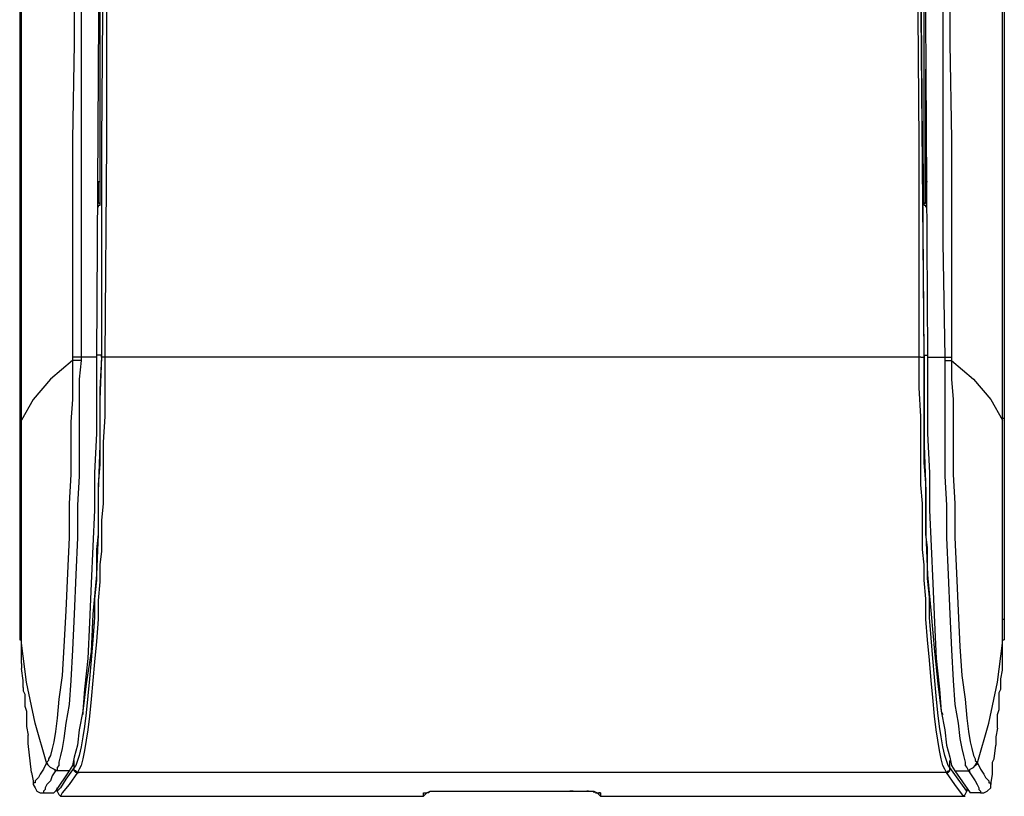
# Model space of a CAD drawing. Units: inches. Extents: x -5 to 10.5, y -4.9 to 10.1.
# Drawn here: x 3.7 to 4.7, y -4.9 to -4.1 of the extents above; entities that cross this region are included whole.
import ezdxf

# ---------------------------------------------------------------- set-up
doc = ezdxf.new("R2010")
doc.units = ezdxf.units.IN
doc.header["$MEASUREMENT"] = 0
doc.layers.add('Layer 1', color=7, linetype='Continuous')

# ---------------------------------------------------------------- blocks, each defined once
blk = doc.blocks.new('block 6333')
at = {"layer": 'Layer 1', "color": 7, "lineweight": 25}
for points in [[(3.75034, -4.73885), (3.75034, -1.91552)], [(4.71033, -4.73885), (4.71033, -1.91552)], [(3.74867, -1.93884), (3.74867, -4.71551)], [(4.71201, -1.93884), (4.71201, -4.71551)], [(4.63367, -3.32718), (4.63367, -3.88218), (4.63701, -4.43718)], [(3.81035, -3.41552), (3.81035, -3.89551), (3.80866, -3.96885), (3.80866, -4.32718)], [(4.65034, -3.52218), (4.65034, -3.89551), (4.65201, -3.96885), (4.65201, -4.32718), (4.65366, -4.43885)], [(3.802, -3.65717), (3.802, -4.13218), (3.80034, -4.22551), (3.80034, -4.32718)], [(4.65868, -3.76884), (4.65868, -4.13218), (4.66034, -4.22551), (4.66034, -4.43885)], [(3.827, -3.88218), (3.82367, -4.43885)], [(3.827, -4.00219), (3.827, -4.28885)], [(4.63367, -4.28885), (4.63367, -4.00219)], [(3.83034, -4.01884), (3.82867, -4.22884)], [(3.83367, -4.01884), (3.83367, -4.22884), (3.83201, -4.43885)], [(4.62868, -4.43885), (4.62868, -4.22884), (4.627, -4.01884)], [(4.63367, -4.43718), (4.632, -4.22884), (4.63033, -4.01884)], [(4.63367, -4.43718), (4.63033, -4.06551)], [(4.63534, -4.28718), (4.63534, -4.15718)], [(3.82867, -4.22884), (3.82867, -4.43885)], [(3.82535, -4.26717), (3.827, -4.26717)], [(3.82535, -4.26717), (3.82535, -4.28718)], [(3.82535, -4.26717), (3.82535, -4.26884)], [(4.63534, -4.26717), (4.63701, -4.26717)], [(4.63534, -4.26884), (4.63534, -4.26717)], [(3.827, -4.28885), (3.82535, -4.28718)], [(3.82535, -4.28885), (3.82535, -4.28718)], [(3.827, -4.28885), (3.827, -4.29052), (3.82535, -4.29052), (3.82535, -4.29218)], [(3.82867, -4.28885), (3.82867, -4.43885)], [(4.63367, -4.28885), (4.63534, -4.28718)], [(4.63534, -4.29218), (4.63534, -4.29052), (4.63367, -4.29052), (4.63367, -4.28885)], [(4.63534, -4.28718), (4.63534, -4.28885)], [(3.80034, -4.32718), (3.80034, -4.44218)], [(3.80866, -4.32718), (3.80866, -4.44218)], [(3.82367, -4.43885), (3.82367, -4.51385), (3.82201, -4.55218), (3.82201, -4.58884), (3.82033, -4.62385), (3.81867, -4.66051), (3.81701, -4.69884), (3.81534, -4.73385), (3.812, -4.76385), (3.81035, -4.78551), (3.80701, -4.80385), (3.80533, -4.81885), (3.802, -4.83052), (3.80034, -4.83884)], [(3.80866, -4.43885), (3.80034, -4.43885)], [(3.82867, -4.43885), (3.827, -4.47052), (3.827, -4.54385), (3.82535, -4.56385), (3.82535, -4.61219), (3.82367, -4.62719), (3.82367, -4.65718), (3.82201, -4.67551), (3.82201, -4.69385), (3.82033, -4.71551), (3.81867, -4.73552), (3.81701, -4.75384), (3.81534, -4.77051), (3.81367, -4.78718), (3.812, -4.80051), (3.81035, -4.81051), (3.80866, -4.82052), (3.80701, -4.82885), (3.80533, -4.83385), (3.80367, -4.83884), (3.802, -4.84051)], [(3.83201, -4.43885), (3.83201, -4.49718), (3.83034, -4.52218), (3.83034, -4.58218), (3.82867, -4.59885), (3.82867, -4.62884), (3.827, -4.64217), (3.827, -4.65884), (3.82535, -4.67718), (3.82535, -4.69552), (3.82367, -4.71718), (3.82201, -4.73719), (3.82033, -4.75551), (3.81867, -4.77385), (3.81701, -4.79052), (3.81534, -4.80385), (3.81367, -4.81385), (3.812, -4.82384), (3.81035, -4.83218), (3.80866, -4.83884), (3.80701, -4.84218), (3.80533, -4.84552)], [(3.82367, -4.43885), (3.80866, -4.43885)], [(3.82867, -4.43885), (3.827, -4.48051), (3.827, -4.52552), (3.82535, -4.57052), (3.82535, -4.61219), (3.82367, -4.65218), (3.82033, -4.69051), (3.81867, -4.72718), (3.81367, -4.75885), (3.81035, -4.78551), (3.81035, -4.78885)], [(3.82867, -4.43718), (3.82367, -4.43718)], [(3.82867, -4.43885), (3.82867, -4.43718)], [(3.83034, -4.43885), (3.82867, -4.43885)], [(3.83201, -4.43885), (3.83034, -4.43885)], [(4.63033, -4.43885), (3.83201, -4.43885)], [(4.65534, -4.84552), (4.65366, -4.84218), (4.65201, -4.83884), (4.65034, -4.83218), (4.64867, -4.82384), (4.647, -4.81385), (4.64533, -4.80385), (4.64368, -4.79052), (4.642, -4.77218), (4.64034, -4.75551), (4.63866, -4.73552), (4.63701, -4.71551), (4.63534, -4.69552), (4.63534, -4.67551), (4.63367, -4.65718), (4.63367, -4.64217), (4.632, -4.62719), (4.632, -4.58218), (4.63033, -4.56385), (4.63033, -4.49718), (4.62868, -4.46885), (4.62868, -4.43885)], [(4.63033, -4.43885), (4.63367, -4.43885)], [(4.63367, -4.43718), (4.63701, -4.43718)], [(4.63367, -4.46885), (4.63367, -4.43718)], [(4.63367, -4.43885), (4.63367, -4.43718)], [(4.63367, -4.43718), (4.63367, -4.52552), (4.63534, -4.57052), (4.63534, -4.61219), (4.63701, -4.65218), (4.64034, -4.69051), (4.64368, -4.72718), (4.647, -4.75885), (4.65034, -4.78551), (4.65201, -4.78885)], [(4.63701, -4.43718), (4.63701, -4.47551)], [(4.63701, -4.43885), (4.65366, -4.43885)], [(4.65366, -4.43885), (4.65366, -4.46052)], [(4.65366, -4.43885), (4.66034, -4.43885)], [(4.66034, -4.43885), (4.66034, -4.46052)], [(3.80034, -4.44218), (3.77866, -4.46052), (3.76201, -4.48051), (3.75034, -4.50052)], [(3.80034, -4.44218), (3.80034, -4.48051), (3.79867, -4.50219), (3.79867, -4.55385), (3.797, -4.58218), (3.797, -4.61551), (3.79534, -4.65052), (3.79366, -4.68718), (3.79201, -4.72218), (3.79034, -4.75052), (3.787, -4.77385), (3.78534, -4.79219), (3.78368, -4.80552), (3.782, -4.81551), (3.78034, -4.82219), (3.77866, -4.82885), (3.77701, -4.83218), (3.77701, -4.83385), (3.77534, -4.83552)], [(3.80866, -4.44218), (3.80701, -4.46052), (3.80701, -4.55552), (3.80533, -4.58385), (3.80533, -4.61551), (3.80367, -4.65218), (3.802, -4.69051), (3.80034, -4.72551), (3.79867, -4.75551), (3.797, -4.77885), (3.79366, -4.79718), (3.79201, -4.81218), (3.79034, -4.82219), (3.78867, -4.82885), (3.787, -4.83552), (3.787, -4.83884), (3.78534, -4.84051), (3.78534, -4.84385)], [(3.80866, -4.44218), (3.80034, -4.44218)], [(4.65366, -4.44218), (4.66034, -4.44218)], [(4.66034, -4.44218), (4.68201, -4.46052), (4.69867, -4.48051), (4.71033, -4.50052)], [(3.87034, -4.45385)], [(4.59034, -4.45385)], [(4.65868, -4.84051), (4.657, -4.83884), (4.65534, -4.83385), (4.65366, -4.82885), (4.65201, -4.82052), (4.65034, -4.81051), (4.64867, -4.80051), (4.647, -4.78718), (4.64533, -4.77051), (4.64368, -4.75219), (4.642, -4.73385), (4.64034, -4.71384), (4.63866, -4.69385), (4.63866, -4.67384), (4.63701, -4.65552), (4.63701, -4.62552), (4.63534, -4.61219), (4.63534, -4.56218), (4.63367, -4.54219), (4.63367, -4.46885)], [(4.65366, -4.46052), (4.65366, -4.55552), (4.65534, -4.58385), (4.65534, -4.61551), (4.657, -4.65218), (4.65868, -4.69051), (4.66034, -4.72551), (4.662, -4.75551), (4.66367, -4.77885), (4.66701, -4.79718), (4.66866, -4.81218), (4.67035, -4.82219), (4.672, -4.82885), (4.67367, -4.83552), (4.67367, -4.83884), (4.67534, -4.84051), (4.67701, -4.84385)], [(4.66034, -4.46052), (4.662, -4.48051), (4.662, -4.55385), (4.66367, -4.58218), (4.66367, -4.61551), (4.66534, -4.65052), (4.66701, -4.68718), (4.66866, -4.72218), (4.67035, -4.75052), (4.67367, -4.77385), (4.67534, -4.79219), (4.67701, -4.80552), (4.67867, -4.81551), (4.68033, -4.82219), (4.68201, -4.82885), (4.68366, -4.83218), (4.68366, -4.83385), (4.68535, -4.83552)], [(4.63701, -4.47551), (4.63701, -4.51385), (4.63866, -4.55218), (4.63866, -4.58884), (4.64034, -4.62385), (4.642, -4.66051), (4.64368, -4.69884), (4.64533, -4.73385), (4.64867, -4.76385), (4.65034, -4.78551), (4.65366, -4.80385), (4.65534, -4.81885), (4.65868, -4.83052), (4.66034, -4.83884)], [(3.75034, -4.49885), (3.74867, -4.49885)], [(4.71033, -4.49885), (4.71201, -4.49885)], [(3.75034, -4.69552), (3.74867, -4.69552)], [(4.71033, -4.69552), (4.71201, -4.69552)], [(3.74867, -4.71551), (3.75034, -4.71551)], [(3.77534, -4.83717), (3.76366, -4.79718), (3.75533, -4.75718), (3.75034, -4.71885)], [(4.68535, -4.83717), (4.69701, -4.79718), (4.70534, -4.75718), (4.71033, -4.71885)], [(4.71033, -4.71551), (4.71201, -4.71551)], [(3.74867, -4.73051)], [(3.75034, -4.73885), (3.75034, -4.74385)], [(4.71033, -4.74551), (4.71033, -4.73885)], [(4.71201, -4.73051)], [(3.752, -4.76218), (3.752, -4.75551), (3.75034, -4.74385)], [(4.70868, -4.75384), (4.71033, -4.74551)], [(4.70534, -4.80218), (4.70534, -4.78885), (4.70701, -4.78384), (4.70701, -4.76717), (4.70868, -4.76385), (4.70868, -4.75384)], [(3.752, -4.76218), (3.752, -4.76552), (3.75368, -4.76884), (3.75368, -4.78052), (3.75533, -4.78551), (3.75533, -4.80051), (3.757, -4.80884)], [(4.70534, -4.80218), (4.70367, -4.81051), (4.70367, -4.81885)], [(3.76034, -4.84552), (3.757, -4.81718), (3.757, -4.80884)], [(4.70035, -4.84718), (4.70035, -4.83552), (4.702, -4.83218), (4.70367, -4.81885)], [(3.77534, -4.83552), (3.772, -4.84218)], [(3.78534, -4.84385), (3.782, -4.84218), (3.77866, -4.84051), (3.77701, -4.83884), (3.77534, -4.83552)], [(3.802, -4.84051), (3.802, -4.83385)], [(4.65868, -4.84051), (4.65868, -4.83385)], [(4.67701, -4.84385), (4.67867, -4.84218), (4.68201, -4.84051), (4.68366, -4.83884), (4.68535, -4.83552)], [(4.68535, -4.83552), (4.68867, -4.84218), (4.69201, -4.84718), (4.69367, -4.85051), (4.69533, -4.85218), (4.69701, -4.85384), (4.69701, -4.85551), (4.69867, -4.85551), (4.69867, -4.85718)], [(3.76034, -4.84552), (3.76201, -4.85384), (3.76201, -4.85718)], [(3.772, -4.84218), (3.76868, -4.84718), (3.767, -4.85051), (3.76534, -4.85218), (3.76366, -4.85384), (3.76366, -4.85551), (3.76201, -4.85551), (3.76201, -4.85718)], [(3.78368, -4.84385), (3.78034, -4.84885), (3.77866, -4.85384), (3.77534, -4.85718), (3.77367, -4.86052), (3.77367, -4.86219), (3.772, -4.86385), (3.772, -4.86551)], [(3.78368, -4.84385), (3.782, -4.84218), (3.77866, -4.84051), (3.77701, -4.83884), (3.77534, -4.83717)], [(3.797, -4.84385), (3.78368, -4.86385)], [(3.78534, -4.84385), (3.78368, -4.84385)], [(3.797, -4.84385), (3.78534, -4.84385)], [(3.802, -4.84051), (3.79366, -4.85218)], [(3.80034, -4.83884), (3.797, -4.84385)], [(3.80533, -4.84552), (3.797, -4.85718)], [(3.80533, -4.84552), (3.80367, -4.84385), (3.802, -4.84385), (3.802, -4.84218), (3.802, -4.84051)], [(3.80533, -4.84552), (3.80367, -4.84552), (3.802, -4.84385), (3.802, -4.84051)], [(4.65534, -4.84552), (3.80533, -4.84552)], [(3.80533, -4.84552), (3.80701, -4.84552)], [(4.65534, -4.84552), (4.657, -4.84385), (4.65868, -4.84385), (4.65868, -4.84218), (4.65868, -4.84051)], [(4.65534, -4.84552), (4.657, -4.84552), (4.65868, -4.84385), (4.65868, -4.84051)], [(4.65534, -4.84552), (4.657, -4.84552)], [(4.672, -4.86885), (4.66367, -4.85718), (4.65534, -4.84552)], [(4.66701, -4.85218), (4.65868, -4.84051)], [(4.66034, -4.83884), (4.66367, -4.84385)], [(4.66367, -4.84385), (4.67701, -4.84385)], [(4.66367, -4.84385), (4.67867, -4.86551)], [(4.67701, -4.84385), (4.67867, -4.84218), (4.68201, -4.84051), (4.68366, -4.83884), (4.68535, -4.83717)], [(4.67701, -4.84385), (4.67867, -4.84385)], [(4.67701, -4.84385), (4.68033, -4.84885), (4.68366, -4.85384), (4.68535, -4.85718), (4.687, -4.86052), (4.687, -4.86219), (4.68867, -4.86385), (4.68867, -4.86551)], [(3.79366, -4.85218), (3.78867, -4.86052)], [(4.67534, -4.86385), (4.66701, -4.85218)], [(4.69867, -4.85718), (4.70035, -4.84718)], [(3.76201, -4.85718), (3.76366, -4.86052), (3.76534, -4.86385), (3.76868, -4.86551), (3.772, -4.86551)], [(3.78368, -4.86385), (3.782, -4.86551)], [(3.78534, -4.86385), (3.78534, -4.86052)], [(3.78867, -4.86052), (3.78534, -4.86385)], [(3.78534, -4.86385), (3.787, -4.86718), (3.78867, -4.86885)], [(3.797, -4.85718), (3.79034, -4.86551)], [(4.14867, -4.86551), (4.147, -4.86551), (4.15034, -4.86385), (4.187, -4.86385)], [(4.14867, -4.86551), (4.15034, -4.86385), (4.15201, -4.86385)], [(4.15366, -4.86385), (4.157, -4.86385)], [(4.15868, -4.86385), (4.16367, -4.86385)], [(4.16534, -4.86385), (4.172, -4.86385)], [(4.17367, -4.86385), (4.18033, -4.86385)], [(4.187, -4.86385), (4.27701, -4.86385)], [(4.187, -4.86385), (4.18867, -4.86385)], [(4.27367, -4.86385), (4.29034, -4.86385), (4.287, -4.86385)], [(4.27367, -4.86385), (4.27534, -4.86385)], [(4.29034, -4.86385), (4.30533, -4.86385), (4.30367, -4.86385)], [(4.29366, -4.86385), (4.30034, -4.86385)], [(4.30533, -4.86385), (4.31035, -4.86385), (4.31367, -4.86551)], [(4.30701, -4.86385), (4.31035, -4.86385), (4.31035, -4.86551)], [(4.672, -4.86885), (4.67367, -4.86718), (4.67534, -4.86385)], [(4.67534, -4.86052), (4.67534, -4.86385)], [(4.68867, -4.86551), (4.69201, -4.86551), (4.69533, -4.86385), (4.69867, -4.86052), (4.69867, -4.85718)], [(3.772, -4.86551), (3.782, -4.86551)], [(3.79034, -4.86551), (3.78867, -4.86885)], [(3.78867, -4.86885), (4.14368, -4.86885)], [(4.14368, -4.86885), (4.14368, -4.86551)], [(4.14368, -4.86885), (4.14533, -4.86718), (4.147, -4.86551)], [(4.14368, -4.86551), (4.147, -4.86551)], [(4.14368, -4.86551), (4.14533, -4.86551)], [(4.14533, -4.86551), (4.147, -4.86551)], [(4.312, -4.86551), (4.31367, -4.86551)], [(4.31367, -4.86551), (4.31534, -4.86718), (4.31701, -4.86885)], [(4.31367, -4.86551), (4.31701, -4.86551)], [(4.31367, -4.86551), (4.31534, -4.86551)], [(4.31701, -4.86551), (4.31534, -4.86551)], [(4.31701, -4.86551), (4.31701, -4.86885)], [(4.31701, -4.86885), (4.672, -4.86885)], [(4.672, -4.86885), (4.67367, -4.86885)], [(4.68867, -4.86551), (4.67867, -4.86551)]]:
    blk.add_lwpolyline(points, dxfattribs=at)

msp = doc.modelspace()

# ---------------------------------------------------------------- block references
at = {"layer": 'Layer 1'}
msp.add_blockref('block 6333', (0, 0), dxfattribs=at)

doc.saveas('drawing.dxf')
